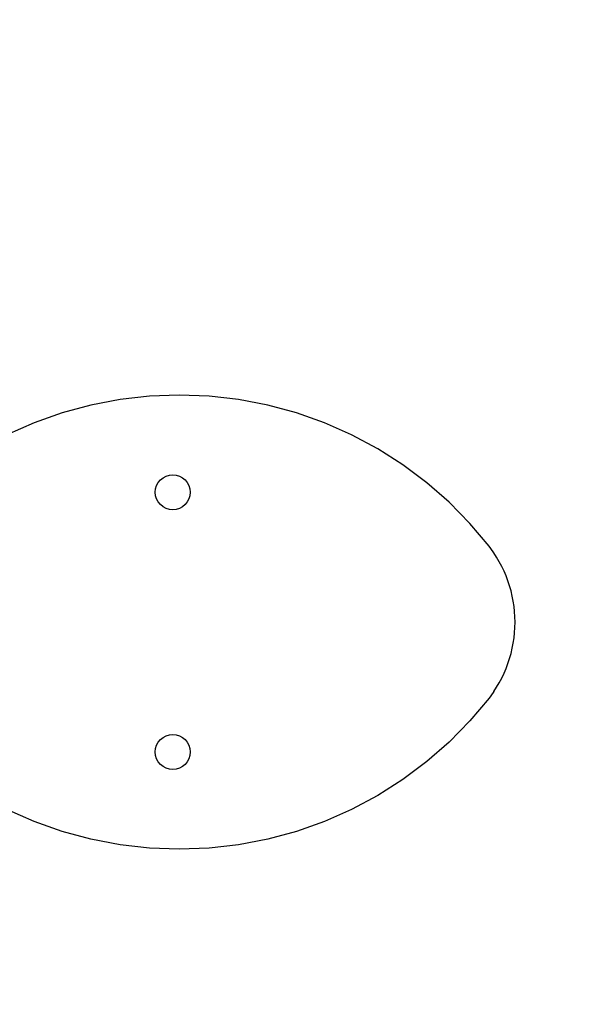
# Model space of a CAD drawing. Units: inches. Extents: x -188 to 161, y -161 to 168.
# Drawn here: x -12 to 14, y -14 to 32 of the extents above; entities that cross this region are included whole.
import ezdxf

# ---------------------------------------------------------------- set-up
doc = ezdxf.new("R2010")
doc.units = ezdxf.units.IN
doc.header["$MEASUREMENT"] = 0

# ---------------------------------------------------------------- blocks, each defined once
blk = doc.blocks.new('0600')
for p, q in [((-7.617, 14.171), (-8.968, 13.913)), ((-6.25, 14.327), (-7.617, 14.171)), ((-4.874, 14.379), (-6.25, 14.327)), ((-3.499, 14.327), (-4.874, 14.379)), ((-2.132, 14.171), (-3.499, 14.327)), ((-0.781, 13.913), (-2.132, 14.171)), ((-8.968, 13.913), (-10.296, 13.553)), ((0.547, 13.553), (-0.781, 13.913)), ((-10.296, 13.553), (-11.594, 13.094)), ((1.845, 13.094), (0.547, 13.553)), ((-11.594, 13.094), (-12.853, 12.539)), ((3.104, 12.539), (1.845, 13.094)), ((4.317, 11.89), (3.104, 12.539)), ((5.478, 11.151), (4.317, 11.89)), ((6.58, 10.327), (5.478, 11.151)), ((-5.748, 10.458), (-5.625, 10.558)), ((-5.625, 10.558), (-5.485, 10.633)), ((-5.485, 10.633), (-5.334, 10.679)), ((-5.334, 10.679), (-5.176, 10.694)), ((-5.176, 10.694), (-5.019, 10.679)), ((-5.019, 10.679), (-4.867, 10.633)), ((-4.867, 10.633), (-4.727, 10.558)), ((-4.727, 10.558), (-4.605, 10.458)), ((-5.984, 9.886), (-5.969, 10.044)), ((-5.969, 10.044), (-5.923, 10.196)), ((-5.923, 10.196), (-5.848, 10.335)), ((-5.848, 10.335), (-5.748, 10.458)), ((-4.605, 10.458), (-4.505, 10.335)), ((-4.505, 10.335), (-4.43, 10.196)), ((-4.43, 10.196), (-4.384, 10.044)), ((-4.384, 10.044), (-4.368, 9.886)), ((7.616, 9.422), (6.58, 10.327)), ((-5.969, 9.729), (-5.984, 9.886)), ((-5.923, 9.577), (-5.969, 9.729)), ((-5.848, 9.438), (-5.923, 9.577)), ((-4.43, 9.577), (-4.505, 9.438)), ((-4.384, 9.729), (-4.43, 9.577)), ((-4.368, 9.886), (-4.384, 9.729)), ((-5.748, 9.315), (-5.848, 9.438)), ((-5.625, 9.215), (-5.748, 9.315)), ((-5.485, 9.14), (-5.625, 9.215)), ((-5.334, 9.094), (-5.485, 9.14)), ((-4.867, 9.14), (-5.019, 9.094)), ((-4.727, 9.215), (-4.867, 9.14)), ((-4.605, 9.315), (-4.727, 9.215)), ((-4.505, 9.438), (-4.605, 9.315)), ((8.581, 8.441), (7.616, 9.422)), ((-5.176, 9.079), (-5.334, 9.094)), ((-5.019, 9.094), (-5.176, 9.079)), ((9.47, 7.39), (8.581, 8.441)), ((9.543, 7.289), (9.47, 7.39)), ((9.683, 7.091), (9.543, 7.289)), ((9.816, 6.886), (9.683, 7.091)), ((9.939, 6.676), (9.816, 6.886)), ((10.053, 6.461), (9.939, 6.676)), ((10.159, 6.242), (10.053, 6.461)), ((10.254, 6.018), (10.159, 6.242)), ((10.34, 5.79), (10.254, 6.018)), ((10.417, 5.559), (10.34, 5.79)), ((10.483, 5.324), (10.417, 5.559)), ((10.54, 5.088), (10.483, 5.324)), ((10.586, 4.848), (10.54, 5.088)), ((10.622, 4.608), (10.586, 4.848)), ((10.648, 4.366), (10.622, 4.608)), ((10.663, 4.123), (10.648, 4.366)), ((10.669, 3.879), (10.663, 4.123)), ((10.663, 3.636), (10.669, 3.879)), ((10.622, 3.15), (10.648, 3.393)), ((10.648, 3.393), (10.663, 3.636)), ((10.54, 2.671), (10.586, 2.91)), ((10.586, 2.91), (10.622, 3.15)), ((10.417, 2.199), (10.483, 2.434)), ((10.483, 2.434), (10.54, 2.671)), ((10.254, 1.74), (10.34, 1.968)), ((10.34, 1.968), (10.417, 2.199)), ((10.053, 1.297), (10.159, 1.517)), ((10.159, 1.517), (10.254, 1.74)), ((9.816, 0.872), (9.939, 1.082)), ((9.939, 1.082), (10.053, 1.297)), ((9.543, 0.469), (9.47, 0.368)), ((9.683, 0.668), (9.543, 0.469)), ((9.683, 0.668), (9.816, 0.872)), ((9.47, 0.368), (8.581, -0.683)), ((8.581, -0.683), (7.616, -1.664)), ((-5.485, -1.376), (-5.334, -1.33)), ((-5.334, -1.33), (-5.176, -1.315)), ((-5.176, -1.315), (-5.019, -1.33)), ((-5.019, -1.33), (-4.867, -1.376)), ((-5.969, -1.965), (-5.923, -1.813)), ((-5.923, -1.813), (-5.848, -1.674)), ((-5.848, -1.674), (-5.748, -1.551)), ((-5.748, -1.551), (-5.625, -1.451)), ((-5.625, -1.451), (-5.485, -1.376)), ((-4.867, -1.376), (-4.727, -1.451)), ((-4.727, -1.451), (-4.605, -1.551)), ((-4.605, -1.551), (-4.505, -1.674)), ((-4.505, -1.674), (-4.43, -1.813)), ((-4.43, -1.813), (-4.384, -1.965)), ((7.616, -1.664), (6.58, -2.569)), ((-5.984, -2.123), (-5.969, -1.965)), ((-5.969, -2.28), (-5.984, -2.123)), ((-4.384, -1.965), (-4.368, -2.123)), ((-4.368, -2.123), (-4.384, -2.28)), ((-5.923, -2.432), (-5.969, -2.28)), ((-5.848, -2.571), (-5.923, -2.432)), ((-5.748, -2.694), (-5.848, -2.571)), ((-5.625, -2.794), (-5.748, -2.694)), ((-4.605, -2.694), (-4.727, -2.794)), ((-4.505, -2.571), (-4.605, -2.694)), ((-4.43, -2.432), (-4.505, -2.571)), ((-4.384, -2.28), (-4.43, -2.432)), ((6.58, -2.569), (5.478, -3.393)), ((-5.485, -2.869), (-5.625, -2.794)), ((-5.334, -2.915), (-5.485, -2.869)), ((-5.176, -2.93), (-5.334, -2.915)), ((-5.019, -2.915), (-5.176, -2.93)), ((-4.867, -2.869), (-5.019, -2.915)), ((-4.727, -2.794), (-4.867, -2.869)), ((5.478, -3.393), (4.317, -4.132)), ((4.317, -4.132), (3.104, -4.781)), ((-11.594, -5.336), (-12.853, -4.781)), ((3.104, -4.781), (1.845, -5.336)), ((-10.296, -5.795), (-11.594, -5.336)), ((1.845, -5.336), (0.547, -5.795)), ((-8.968, -6.155), (-10.296, -5.795)), ((0.547, -5.795), (-0.781, -6.155)), ((-7.617, -6.413), (-8.968, -6.155)), ((-0.781, -6.155), (-2.132, -6.413)), ((-6.25, -6.569), (-7.617, -6.413)), ((-4.874, -6.621), (-6.25, -6.569)), ((-3.499, -6.569), (-4.874, -6.621)), ((-2.132, -6.413), (-3.499, -6.569))]:
    blk.add_line(p, q)
blk.add_lwpolyline([(10.669, -160.502), (-37.669, -160.502, -0.414214), (-187.669, -10.502), (-187.669, 18.322, -0.414214), (-37.669, 168.322), (10.669, 168.322, -0.414214), (160.669, 18.322), (160.669, -10.502, -0.414214)], format="xyb", close=True)

msp = doc.modelspace()

# ---------------------------------------------------------------- block references
msp.add_blockref('0600', (0, 0))

doc.saveas('drawing.dxf')
